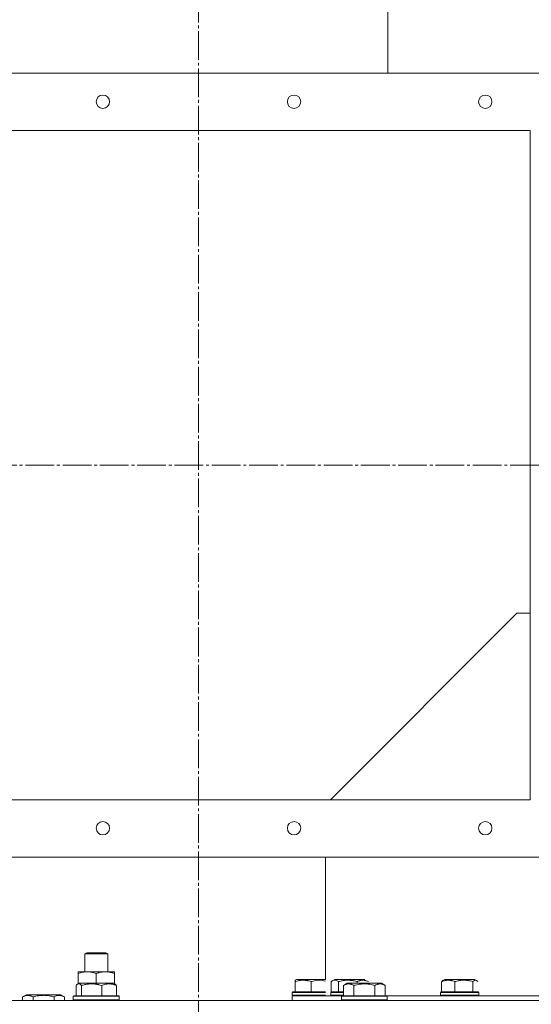
# Model space of a CAD drawing. Units: millimetres. Extents: x 0 to 21705, y -7 to 14850.
# Drawn here: x 3293 to 3561, y 12192 to 12707 of the extents above; entities that cross this region are included whole.
import ezdxf

# ---------------------------------------------------------------- set-up
doc = ezdxf.new("R2010")
doc.units = ezdxf.units.MM
doc.linetypes.add('K5LT_AXLED', pattern=[19.5, 15, -1.5, 1.5, -1.5])
doc.linetypes.add('K5LT_THIN', pattern=[0])
for name, color, linetype, true_color in [('OSI', 2, 'Continuous', 0xffff00), ('R', 1, 'Continuous', 0xff0000), ('WELDING', 7, 'Continuous', 0xffffff)]:
    doc.layers.add(name, color=color, linetype=linetype, true_color=true_color)

msp = doc.modelspace()

# ---------------------------------------------------------------- linework, layer by layer
at = {"layer": 'OSI', "color": 30, "linetype": 'K5LT_AXLED', "lineweight": 18, "true_color": 0xff8000}
for p, q in [((3386.94, 12778.89), (3386.94, 12168.89)), ((3081.94, 12473.89), (3691.94, 12473.89))]:
    msp.add_line(p, q, dxfattribs=at)
at = {"layer": 'R', "color": 7, "linetype": 'K5LT_THIN', "lineweight": 18}
for p, q in [((3485.94, 12883.89), (3485.94, 12678.89)), ((3591.94, 12678.89), (3181.94, 12678.89)), ((3560.44, 12648.89), (3213.44, 12648.89)), ((3560.44, 12298.89), (3560.44, 12648.89)), ((3455.94, 12298.89), (3553.44, 12396.39)), ((3553.44, 12396.39), (3560.44, 12396.39)), ((3213.44, 12298.89), (3560.44, 12298.89)), ((3181.94, 12268.89), (3591.94, 12268.89)), ((3453.44, 12204.89), (3453.44, 12268.89)), ((3327.51, 12218.31), (3328.51, 12218.89)), ((3327.51, 12208.89), (3327.51, 12218.31)), ((3327.51, 12218.31), (3330.51, 12218.31)), ((3328.51, 12218.89), (3331.01, 12218.89)), ((3330.51, 12218.31), (3339.51, 12218.31)), ((3331.01, 12218.89), (3338.51, 12218.89)), ((3339.51, 12218.31), (3338.51, 12218.89)), ((3339.51, 12208.89), (3339.51, 12218.31)), ((3324.01, 12208.04), (3324.01, 12208.89)), ((3324.01, 12208.89), (3328.76, 12208.89)), ((3324.01, 12202.59), (3324.01, 12208.04)), ((3328.76, 12208.89), (3343.01, 12208.89)), ((3333.51, 12202.89), (3333.51, 12208.04)), ((3343.01, 12208.89), (3343.01, 12208.04)), ((3343.01, 12202.59), (3343.01, 12208.04)), ((3322.92, 12201.74), (3322.92, 12196.39)), ((3323.68, 12202.39), (3324.54, 12202.89)), ((3342.48, 12202.89), (3324.54, 12202.89)), ((3325.76, 12201.74), (3325.76, 12196.39)), ((3336.35, 12201.74), (3336.35, 12196.39)), ((3343.35, 12202.39), (3342.48, 12202.89)), ((3344.11, 12201.74), (3344.11, 12196.39)), ((3437.44, 12204.5), (3438.13, 12204.89)), ((3437.44, 12203.74), (3437.44, 12204.5)), ((3437.44, 12203.74), (3437.44, 12198.39)), ((3453.44, 12204.89), (3438.13, 12204.89)), ((3445.94, 12203.74), (3445.94, 12198.39)), ((3456.39, 12203.74), (3456.39, 12198.39)), ((3456.92, 12204.09), (3458.3, 12204.89)), ((3473.93, 12204.89), (3458.3, 12204.89)), ((3460.14, 12203.74), (3460.14, 12198.39)), ((3462.71, 12201.74), (3464.71, 12202.89)), ((3462.71, 12201.74), (3462.71, 12196.39)), ((3482.65, 12202.89), (3464.71, 12202.89)), ((3468.2, 12201.74), (3468.2, 12196.39)), ((3469.87, 12203.74), (3469.87, 12202.89)), ((3479.17, 12201.74), (3479.17, 12196.39)), ((3484.65, 12201.74), (3482.65, 12202.89)), ((3484.65, 12201.74), (3484.65, 12196.39)), ((3514.08, 12203.74), (3514.08, 12198.39)), ((3514.76, 12204.32), (3515.74, 12204.89)), ((3531.38, 12204.89), (3515.74, 12204.89)), ((3521.02, 12203.74), (3521.02, 12198.39)), ((3530.5, 12203.74), (3530.5, 12198.39)), ((3532.36, 12204.32), (3531.38, 12204.89)), ((3294.97, 12195.74), (3296.97, 12196.89)), ((3294.97, 12195.74), (3294.97, 12193.89)), ((3314.92, 12196.89), (3296.97, 12196.89)), ((3300.46, 12195.74), (3300.46, 12193.89)), ((3311.43, 12195.74), (3311.43, 12193.89)), ((3316.91, 12195.74), (3314.92, 12196.89)), ((3316.91, 12195.74), (3316.91, 12193.89)), ((3321.51, 12196.09), (3321.69, 12196.39)), ((3321.51, 12196.09), (3321.69, 12196.39)), ((3321.51, 12196.09), (3321.51, 12194.19)), ((3345.51, 12196.09), (3321.51, 12196.09)), ((3345.34, 12196.39), (3321.69, 12196.39)), ((3345.51, 12196.09), (3345.34, 12196.39)), ((3345.51, 12196.09), (3345.34, 12196.39)), ((3345.51, 12196.09), (3345.51, 12194.19)), ((3435.94, 12198.09), (3436.12, 12198.39)), ((3435.94, 12198.09), (3435.94, 12196.69)), ((3453.44, 12198.09), (3435.94, 12198.09)), ((3453.44, 12196.69), (3435.94, 12196.69)), ((3435.94, 12196.69), (3436.12, 12196.39)), ((3435.94, 12196.39), (3435.94, 12193.89)), ((3461.85, 12196.39), (3435.94, 12196.39)), ((3453.44, 12198.39), (3436.12, 12198.39)), ((3456.12, 12198.09), (3456.29, 12198.39)), ((3456.12, 12198.09), (3456.12, 12196.69)), ((3462.71, 12198.09), (3456.12, 12198.09)), ((3462.71, 12196.69), (3456.12, 12196.69)), ((3456.12, 12196.69), (3456.29, 12196.39)), ((3462.71, 12198.39), (3456.29, 12198.39)), ((3461.68, 12196.09), (3461.85, 12196.39)), ((3461.68, 12196.09), (3461.68, 12194.19)), ((3485.68, 12196.09), (3461.68, 12196.09)), ((3485.51, 12196.39), (3461.85, 12196.39)), ((3485.68, 12196.09), (3485.51, 12196.39)), ((3618.19, 12196.39), (3485.51, 12196.39)), ((3485.68, 12196.09), (3485.68, 12194.19)), ((3513.56, 12198.09), (3513.73, 12198.39)), ((3513.56, 12198.09), (3513.56, 12196.69)), ((3533.56, 12198.09), (3513.56, 12198.09)), ((3533.56, 12196.69), (3513.56, 12196.69)), ((3513.56, 12196.69), (3513.73, 12196.39)), ((3533.39, 12198.39), (3513.73, 12198.39)), ((3533.56, 12198.09), (3533.39, 12198.39)), ((3533.56, 12196.69), (3533.39, 12196.39)), ((3533.56, 12198.09), (3533.56, 12196.69)), ((3070.94, 12193.89), (4350.94, 12193.89)), ((3345.51, 12194.19), (3321.51, 12194.19)), ((3321.51, 12194.19), (3321.69, 12193.89)), ((3345.51, 12194.19), (3345.34, 12193.89)), ((3345.51, 12194.19), (3345.34, 12193.89)), ((3485.68, 12194.19), (3461.68, 12194.19)), ((3461.68, 12194.19), (3461.85, 12193.89)), ((3485.68, 12194.19), (3485.51, 12193.89))]:
    msp.add_line(p, q, dxfattribs=at)
for centre in [(3336.94, 12663.99), (3436.94, 12663.99), (3536.94, 12663.99), (3336.94, 12283.99), (3436.94, 12283.99), (3536.94, 12283.99)]:
    msp.add_circle(centre, 3.5, dxfattribs=at)
at = {"layer": 'WELDING', "color": 7, "linetype": 'K5LT_THIN', "lineweight": 18}
for p, q in [((3323.17, 12202), (3322.92, 12201.74)), ((3323.42, 12202.22), (3323.17, 12202)), ((3323.68, 12202.39), (3323.42, 12202.22)), ((3324.38, 12202.59), (3323.68, 12202.39)), ((3325.07, 12202.35), (3324.38, 12202.59)), ((3325.76, 12201.74), (3325.07, 12202.35)), ((3343.35, 12202.39), (3343.6, 12202.22)), ((3343.6, 12202.22), (3343.86, 12202)), ((3343.86, 12202), (3344.11, 12201.74)), ((3448.42, 12204.36), (3445.94, 12203.74)), ((3450.94, 12204.47), (3448.42, 12204.36)), ((3453.44, 12204.04), (3450.94, 12204.47)), ((3456.56, 12203.87), (3456.39, 12203.74)), ((3456.74, 12203.98), (3456.56, 12203.87)), ((3456.92, 12204.09), (3456.74, 12203.98)), ((3457.99, 12204.48), (3456.92, 12204.09)), ((3459.08, 12204.35), (3457.99, 12204.48)), ((3460.14, 12203.74), (3459.08, 12204.35)), ((3514.08, 12203.74), (3514.31, 12203.97)), ((3514.31, 12203.97), (3514.53, 12204.17)), ((3514.53, 12204.17), (3514.76, 12204.32)), ((3530.9, 12204.12), (3530.5, 12203.74)), ((3531.52, 12204.46), (3530.9, 12204.12)), ((3532.14, 12204.43), (3531.52, 12204.46)), ((3532.36, 12204.32), (3532.14, 12204.43)), ((3532.59, 12204.17), (3532.36, 12204.32)), ((3532.82, 12203.97), (3532.59, 12204.17)), ((3533.04, 12203.74), (3532.82, 12203.97))]:
    msp.add_line(p, q, dxfattribs=at)
for points, knots in [([(3328.76, 12208.89), (3328.45, 12208.89), (3327.84, 12208.87), (3327.08, 12208.78), (3326.21, 12208.64), (3325.24, 12208.43), (3324.42, 12208.18), (3324.01, 12208.04)], [0, 0, 0, 0, 1.523216, 3.057663, 3.814901, 5.878539, 8, 8, 8, 8]), ([(3333.51, 12208.04), (3333.08, 12208.19), (3332.34, 12208.41), (3331.33, 12208.64), (3330.51, 12208.78), (3329.77, 12208.86), (3329.19, 12208.89), (3328.86, 12208.89), (3328.76, 12208.89)], [0, 0, 0, 0, 2.494996, 4.309231, 5.73815, 7.133977, 8.472011, 9, 9, 9, 9]), ([(3343.01, 12208.04), (3342.45, 12208.23), (3341.64, 12208.47), (3340.64, 12208.67), (3340.05, 12208.77), (3339.53, 12208.83), (3338.93, 12208.88), (3338.31, 12208.9), (3337.7, 12208.88), (3337.25, 12208.85), (3336.75, 12208.8), (3336.11, 12208.72), (3334.97, 12208.49), (3334.09, 12208.24), (3333.51, 12208.04)], [0, 0, 0, 0, 2.72415, 3.912285, 4.716446, 5.530362, 6.353984, 7.500189, 8.40607, 9.211142, 9.605533, 10.761675, 12.184093, 15, 15, 15, 15]), ([(3336.35, 12201.74), (3335.87, 12201.88), (3335.23, 12202.05), (3334.46, 12202.22), (3334, 12202.31), (3333.49, 12202.4), (3332.96, 12202.47), (3332.41, 12202.53), (3331.78, 12202.57), (3331.09, 12202.59), (3330.51, 12202.58), (3329.99, 12202.55), (3329.41, 12202.5), (3328.55, 12202.4), (3327.3, 12202.16), (3326.34, 12201.91), (3325.76, 12201.74)], [0, 0, 0, 0, 2.392038, 3.094773, 3.749673, 4.638938, 5.533553, 6.273967, 7.269403, 8.499731, 9.554906, 10.026159, 10.962726, 12.336972, 14.092661, 17, 17, 17, 17]), ([(3344.11, 12201.74), (3343.75, 12201.88), (3343.29, 12202.05), (3342.67, 12202.24), (3342.33, 12202.33), (3341.95, 12202.41), (3341.62, 12202.47), (3341.21, 12202.53), (3340.76, 12202.58), (3340.26, 12202.59), (3339.76, 12202.58), (3339.31, 12202.54), (3338.81, 12202.47), (3338.13, 12202.34), (3337.29, 12202.1), (3336.66, 12201.86), (3336.35, 12201.74)], [0, 0, 0, 0, 2.392038, 3.094773, 4.121148, 4.638938, 5.533553, 6.324803, 7.269403, 8.499731, 9.554906, 10.496402, 11.42575, 12.783569, 14.941449, 17, 17, 17, 17]), ([(3445.94, 12203.74), (3445.56, 12203.87), (3445.05, 12204.02), (3444.37, 12204.19), (3443.99, 12204.27), (3443.58, 12204.34), (3443.21, 12204.4), (3442.77, 12204.45), (3442.25, 12204.49), (3441.7, 12204.5), (3441.16, 12204.49), (3440.61, 12204.45), (3439.99, 12204.37), (3438.9, 12204.18), (3438.06, 12203.94), (3437.44, 12203.74)], [0, 0, 0, 0, 2.251337, 2.912736, 3.878739, 4.366073, 5.208065, 5.95278, 6.841809, 8.115643, 8.992869, 9.878982, 11.183789, 12.447341, 16, 16, 16, 16]), ([(3469.87, 12203.74), (3469.43, 12203.87), (3468.85, 12204.02), (3468.07, 12204.19), (3467.64, 12204.27), (3467.17, 12204.34), (3466.75, 12204.4), (3466.24, 12204.45), (3465.64, 12204.49), (3465.02, 12204.5), (3464.39, 12204.49), (3463.76, 12204.45), (3463.05, 12204.37), (3461.81, 12204.18), (3460.84, 12203.94), (3460.14, 12203.74)], [0, 0, 0, 0, 2.251337, 2.912736, 3.878739, 4.366073, 5.208065, 5.95278, 6.841809, 8.115643, 8.992869, 9.878982, 11.183789, 12.447341, 16, 16, 16, 16]), ([(3468.2, 12201.74), (3467.87, 12201.93), (3467.47, 12202.13), (3466.98, 12202.31), (3466.71, 12202.4), (3466.44, 12202.47), (3466.15, 12202.53), (3465.83, 12202.57), (3465.47, 12202.59), (3465.12, 12202.58), (3464.8, 12202.54), (3464.45, 12202.47), (3464.02, 12202.35), (3463.42, 12202.12), (3462.97, 12201.89), (3462.71, 12201.74)], [0, 0, 0, 0, 2.912728, 3.529104, 4.366059, 5.20805, 5.90491, 6.841792, 7.999747, 8.992853, 9.878966, 10.753647, 12.031595, 13.665019, 16, 16, 16, 16]), ([(3479.17, 12201.74), (3478.93, 12201.81), (3478.31, 12201.98), (3477.18, 12202.24), (3476.06, 12202.43), (3475.1, 12202.53), (3474.47, 12202.57), (3473.97, 12202.59), (3473.61, 12202.59), (3473.27, 12202.58), (3472.87, 12202.57), (3472.42, 12202.54), (3471.96, 12202.5), (3471.31, 12202.42), (3470.29, 12202.26), (3469.19, 12202.01), (3468.44, 12201.81), (3468.2, 12201.74)], [0, 0, 0, 0, 2.896048, 7.635036, 13.675312, 16.352744, 19.030177, 21.193346, 22.27493, 23.356515, 25.164905, 26.973294, 28.781684, 30.590074, 34.691771, 40.985529, 43.953237, 43.953237, 43.953237, 43.953237]), ([(3475.85, 12203.74), (3475.49, 12203.91), (3475.06, 12204.08), (3474.52, 12204.25), (3474.23, 12204.33), (3473.93, 12204.39), (3473.62, 12204.45), (3473.26, 12204.49), (3472.87, 12204.5), (3472.48, 12204.49), (3472.1, 12204.45), (3471.66, 12204.37), (3471.04, 12204.22), (3470.45, 12204), (3470.01, 12203.8), (3469.87, 12203.74)], [0, 0, 0, 0, 2.912736, 3.529114, 4.366073, 5.208065, 5.904926, 6.841809, 8.115643, 8.992869, 9.878982, 11.183789, 12.447341, 14.844606, 16, 16, 16, 16]), ([(3484.65, 12201.74), (3484.33, 12201.93), (3483.89, 12202.14), (3483.39, 12202.33), (3483.13, 12202.41), (3482.83, 12202.49), (3482.45, 12202.56), (3482.06, 12202.59), (3481.66, 12202.59), (3481.26, 12202.54), (3480.81, 12202.45), (3480.11, 12202.23), (3479.56, 12201.97), (3479.17, 12201.74)], [0, 0, 0, 0, 2.548637, 3.393886, 3.820302, 4.557043, 5.628317, 6.750839, 7.483164, 8.644096, 9.785804, 10.891414, 14, 14, 14, 14]), ([(3521.02, 12203.74), (3520.7, 12203.87), (3520.29, 12204.02), (3519.78, 12204.17), (3519.48, 12204.25), (3519.14, 12204.33), (3518.8, 12204.39), (3518.44, 12204.45), (3518.01, 12204.49), (3517.56, 12204.5), (3517.11, 12204.49), (3516.66, 12204.45), (3516.16, 12204.37), (3515.44, 12204.22), (3514.75, 12204), (3514.24, 12203.8), (3514.08, 12203.74)], [0, 0, 0, 0, 2.392045, 3.094782, 3.749684, 4.638952, 5.533569, 6.273984, 7.269422, 8.622871, 9.554924, 10.496418, 11.882776, 13.2253, 15.772394, 17, 17, 17, 17]), ([(3530.5, 12203.74), (3530.07, 12203.87), (3529.5, 12204.02), (3528.74, 12204.19), (3528.32, 12204.27), (3527.87, 12204.34), (3527.46, 12204.4), (3526.96, 12204.45), (3526.38, 12204.49), (3525.77, 12204.5), (3525.16, 12204.49), (3524.55, 12204.45), (3523.86, 12204.37), (3522.65, 12204.18), (3521.7, 12203.94), (3521.02, 12203.74)], [0, 0, 0, 0, 2.251337, 2.912736, 3.878739, 4.366073, 5.208065, 5.95278, 6.841809, 8.115643, 8.992869, 9.878982, 11.183789, 12.447341, 16, 16, 16, 16]), ([(3300.46, 12195.74), (3300.14, 12195.93), (3299.7, 12196.14), (3299.2, 12196.33), (3298.94, 12196.41), (3298.64, 12196.49), (3298.26, 12196.56), (3297.87, 12196.59), (3297.47, 12196.59), (3297.07, 12196.54), (3296.62, 12196.45), (3295.91, 12196.23), (3295.37, 12195.97), (3294.97, 12195.74)], [0, 0, 0, 0, 2.548637, 3.393886, 3.820302, 4.557043, 5.628317, 6.750839, 7.483164, 8.644096, 9.785804, 10.891414, 14, 14, 14, 14]), ([(3311.43, 12195.74), (3311.19, 12195.81), (3310.57, 12195.98), (3309.45, 12196.24), (3308.33, 12196.43), (3307.37, 12196.53), (3306.73, 12196.57), (3306.23, 12196.59), (3305.87, 12196.59), (3305.53, 12196.58), (3305.14, 12196.57), (3304.68, 12196.54), (3304.22, 12196.5), (3303.58, 12196.42), (3302.56, 12196.26), (3301.46, 12196.01), (3300.7, 12195.81), (3300.46, 12195.74)], [0, 0, 0, 0, 2.896048, 7.635036, 13.675312, 16.352744, 19.030177, 21.193346, 22.27493, 23.356515, 25.164905, 26.973294, 28.781684, 30.590074, 34.691771, 40.985529, 43.953237, 43.953237, 43.953237, 43.953237]), ([(3316.91, 12195.74), (3316.59, 12195.93), (3316.19, 12196.13), (3315.69, 12196.31), (3315.43, 12196.4), (3315.16, 12196.47), (3314.87, 12196.53), (3314.55, 12196.57), (3314.19, 12196.59), (3313.84, 12196.58), (3313.52, 12196.54), (3313.17, 12196.47), (3312.73, 12196.35), (3312.14, 12196.12), (3311.69, 12195.89), (3311.43, 12195.74)], [0, 0, 0, 0, 2.912728, 3.529104, 4.366059, 5.20805, 5.90491, 6.841792, 7.999747, 8.992853, 9.878966, 10.753647, 12.031595, 13.665019, 16, 16, 16, 16])]:
    msp.add_open_spline(points, degree=3, knots=knots, dxfattribs=at)

doc.saveas('drawing.dxf')
